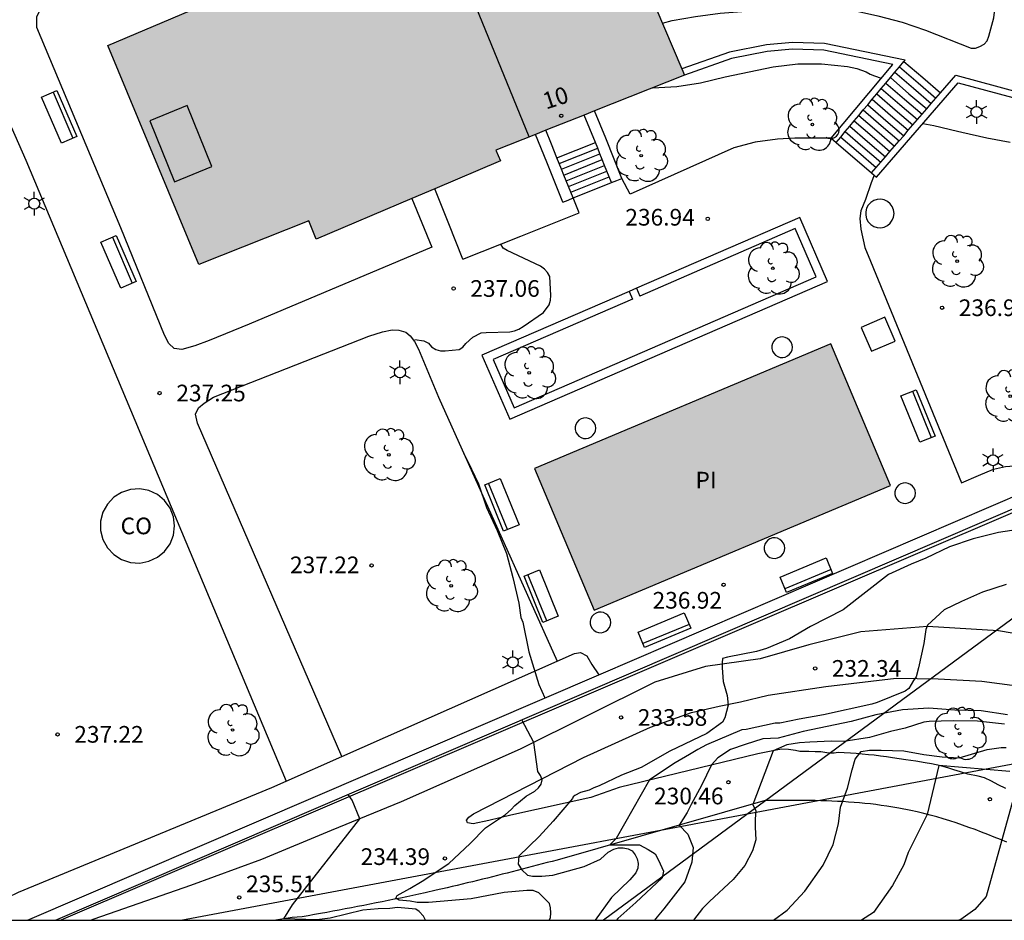
# Model space of a CAD drawing. Units: millimetres. Extents: x 578544 to 578894, y 4795790 to 4796041.
# Drawn here: x 578720 to 578764, y 4795790 to 4795831 of the extents above; entities that cross this region are included whole.
import ezdxf
from ezdxf.enums import TextEntityAlignment as Align

# ---------------------------------------------------------------- set-up
doc = ezdxf.new("R2010")
doc.units = ezdxf.units.MM
for name, color, linetype in [('010106', 9, 'Continuous'), ('020104', 34, 'Continuous'), ('020204', 9, 'Continuous'), ('020308', 9, 'Continuous'), ('050109', 4, 'Continuous'), ('050305', 9, 'Continuous'), ('060108', 9, 'Continuous'), ('060110', 9, 'Continuous'), ('060117', 9, 'Continuous'), ('060121', 9, 'Continuous'), ('060134', 9, 'Continuous'), ('060141', 9, 'Continuous'), ('060145', 9, 'Continuous'), ('070105', 6, 'Continuous'), ('080107', 9, 'Continuous'), ('080109', 9, 'Continuous'), ('080110', 9, 'Continuous'), ('080202', 9, 'Continuous'), ('080301', 9, 'Continuous'), ('080308', 9, 'Continuous'), ('090202', 1, 'Continuous'), ('100107', 3, 'Continuous'), ('100202', 3, 'Continuous'), ('220104', 9, 'LINEA_ELECTRICA'), ('250203', 9, 'Continuous'), ('990501', 21, 'Continuous'), ('990505', 151, 'Continuous')]:
    doc.layers.add(name, color=color, linetype=linetype)
doc.layers.add('020105', color=24, linetype='Continuous', lineweight=30)
doc.layers.add('080111', color=7, linetype='Continuous', lineweight=30)
doc.styles.add('ARIAL', font='ARIAL.TTF', dxfattribs={"height": 1})
doc.styles.add('ARIALI', font='ARIALI.TTF', dxfattribs={"height": 1})
doc.linetypes.add('LINEA_ELECTRICA', pattern='A,7.5,-0.3,["E",Standard,S=0.25,R=0,X=-0.1,Y=-0.1],-0.3', length=8.1)

# ---------------------------------------------------------------- blocks, each defined once
blk = doc.blocks.new('ARBOL')
blk.add_circle((0, 0), 0.0587)
for centre, radius, start, end in [((-0.564, 0.381), 0.532, 92.28, 254.58), ((-0.28, 0.855), 0.3, 359.2878, 173.6078), ((0.097, 0.97), 0.21, 23.1565, 160.4665), ((0.438, 0.881), 0.24, 301.578, 139.328), ((0.656, 0.288), 0.443, 319.8556, 114.7656), ((-0.091, 0.321), 0.12, 119.14, 310.56), ((0.819, -0.249), 0.383, 235.5275, 62.0275), ((-0.556, -0.339), 0.555, 142.64, 266.54), ((-0.039, -0.384), 0.21, 189.64, 323.88), ((0.299, -0.624), 0.532, 224.67, 0.24), ((-0.301, -0.676), 0.45, 213.78, 295.32)]:
    blk.add_arc(centre, radius, start, end)
blk = doc.blocks.new('FAROLJ')
for p, q in [((0, 0.248), (0, 0.528)), ((-0.215, 0.124), (-0.458, 0.264)), ((0.215, 0.124), (0.458, 0.264)), ((-0.215, -0.124), (-0.458, -0.264)), ((0, -0.248), (0, -0.528)), ((0.215, -0.124), (0.458, -0.264))]:
    blk.add_line(p, q)
blk.add_circle((0, 0), 0.248)
blk = doc.blocks.new('BANCO')
blk.add_line((1.125, 0.1875), (-1.125, 0.1875))
blk.add_lwpolyline([(1.125, 0.75), (1.125, 0), (-1.125, 0), (-1.125, 0.75)], close=True)
blk = doc.blocks.new('COTAPU')
blk.add_circle((0, 0), 0.075)
blk = doc.blocks.new('BloquePortal')
blk.add_circle((0, 0), 0.075)
at = {"flags": 5}
blk.add_attdef('INDICE', text='', height=0.75, dxfattribs=at).set_placement((0, 0), align=Align.MIDDLE_CENTER)

msp = doc.modelspace()

# ---------------------------------------------------------------- hatches: boundary and pattern name
at = {"layer": '990501'}
msp.add_hatch(color=256, dxfattribs=at).paths.add_polyline_path([(578746.636, 4795835.504), (578750.852, 4795837.328), (578749.071, 4795841.57), (578739.762, 4795837.622), (578740.288, 4795836.544), (578738.245, 4795835.772), (578723.761, 4795829.619), (578727.856, 4795819.762), (578732.793, 4795821.725), (578733.128, 4795820.91), (578741.42, 4795824.429), (578741.216, 4795824.913), (578749.698, 4795828.279)])
at = {"layer": '990505'}
msp.add_hatch(color=256, dxfattribs=at).paths.add_polyline_path([(578756.282, 4795816.194), (578742.946, 4795810.587), (578745.628, 4795804.209), (578758.964, 4795809.817)])

# ---------------------------------------------------------------- linework, layer by layer
at = {"layer": '010106', "flags": 128}
msp.add_lwpolyline([(578544.297, 4795790.262), (578894.287, 4795790.254), (578894.292, 4796040.247), (578544.302, 4796040.255)], close=True, dxfattribs=at)
at = {"layer": '020104', "flags": 128}
for points, elevation in [([(578748.705, 4795830.623), (578749.142, 4795830.745), (578750.188, 4795830.921), (578751.306, 4795831.073), (578752.476, 4795831.171), (578754.716, 4795831.309), (578755.849, 4795831.309), (578756.989, 4795831.271), (578758.389, 4795830.953), (578759.493, 4795830.665), (578760.533, 4795830.317), (578762.585, 4795829.501), (578762.787, 4795829.507), (578762.987, 4795829.573), (578763.171, 4795829.677), (578763.309, 4795829.829), (578763.381, 4795830.045), (578763.611, 4795830.865), (578763.711, 4795831.783), (578763.737, 4795832.477), (578764.053, 4795833.517), (578764.511, 4795834.599)], 235), ([(578748.278, 4795827.715), (578749.346, 4795827.783), (578750.424, 4795827.935), (578751.53, 4795828.207), (578752.601, 4795828.441), (578753.689, 4795828.655), (578754.797, 4795828.797), (578755.865, 4795828.801), (578757.025, 4795828.677), (578757.447, 4795828.593), (578757.869, 4795828.435), (578758.045, 4795828.337), (578758.239, 4795828.255), (578758.549, 4795828.154)], 236), ([(578760.418, 4795826.105), (578760.913, 4795826.019), (578761.977, 4795825.759), (578762.175, 4795825.725), (578763.295, 4795825.461), (578764.351, 4795825.265)], 236), ([(578737.57, 4795816.384), (578737.978, 4795816.326), (578738.174, 4795816.232), (578738.32, 4795816.066), (578738.512, 4795815.948), (578738.722, 4795815.874), (578738.936, 4795815.874), (578739.556, 4795815.936), (578739.724, 4795816.05), (578739.854, 4795816.212), (578740.174, 4795816.502), (578740.556, 4795816.686), (578740.782, 4795816.706), (578741.846, 4795816.736), (578742.048, 4795816.784), (578742.242, 4795816.858), (578742.442, 4795816.972), (578743.352, 4795817.6), (578743.612, 4795817.948), (578743.67, 4795818.164), (578743.68, 4795818.364), (578743.636, 4795819.232), (578743.53, 4795819.402), (578743.394, 4795819.558), (578743.226, 4795819.692), (578741.726, 4795820.39), (578741.546, 4795820.504), (578741.435, 4795820.686)], 237), ([(578739.751, 4795811.28), (578739.945, 4795810.908), (578740.431, 4795809.892), (578740.795, 4795808.834), (578741.275, 4795807.796), (578741.687, 4795806.754), (578741.969, 4795805.68), (578742.239, 4795804.532), (578742.337, 4795803.886), (578742.421, 4795803.67), (578742.695, 4795802.34), (578743.145, 4795800.87), (578743.414, 4795800.263)], 237), ([(578765.927, 4795808.024), (578763.827, 4795807.706), (578762.689, 4795807.428), (578761.623, 4795807.06), (578760.551, 4795806.546), (578759.891, 4795806.286), (578758.877, 4795805.81), (578756.841, 4795804.22), (578755.367, 4795803.48), (578754.421, 4795802.924), (578753.379, 4795802.492), (578752.939, 4795802.356), (578751.629, 4795802.1), (578751.411, 4795802.034), (578751.385, 4795801.834), (578751.385, 4795801.62), (578751.439, 4795801.004), (578751.609, 4795800.374), (578751.655, 4795799.942), (578751.511, 4795799.364), (578751.411, 4795799.174), (578750.709, 4795798.664), (578749.033, 4795797.86), (578747.755, 4795797.126), (578746.867, 4795796.78), (578745.857, 4795796.308), (578745.619, 4795796.22), (578745.405, 4795796.114), (578745.017, 4795796.012), (578744.766, 4795795.871), (578744.688, 4795795.808), (578744.657, 4795795.73), (578743.786, 4795794.718), (578743.159, 4795794.028), (578742.242, 4795793.139), (578742.222, 4795792.781), (578742.375, 4795792.526), (578742.64, 4795792.281), (578742.857, 4795792.247), (578743.282, 4795792.235), (578743.776, 4795792.293), (578745.178, 4795792.683), (578745.913, 4795793.005), (578746.258, 4795793.315), (578746.522, 4795793.453), (578746.727, 4795793.518), (578746.945, 4795793.512), (578747.157, 4795793.474), (578747.343, 4795793.376), (578747.477, 4795793.204), (578747.575, 4795793.022), (578747.613, 4795792.818), (578747.603, 4795792.594), (578747.507, 4795792.398), (578747.235, 4795792.07), (578746.415, 4795791.274), (578745.68, 4795790.257)], 233), ([(578764.16, 4795805.367), (578763.102, 4795805.017), (578762.15, 4795804.603), (578761.38, 4795804.231), (578760.626, 4795803.541), (578760.548, 4795803.345), (578760.456, 4795802.707), (578760.226, 4795801.613), (578760.116, 4795801.209), (578759.992, 4795801.043), (578759.792, 4795800.679), (578759.618, 4795800.567), (578758.364, 4795800.051), (578758.126, 4795799.975), (578755.954, 4795799.503), (578754.85, 4795799.311), (578753.986, 4795799.121), (578753.77, 4795799.119), (578752.474, 4795798.845), (578752.272, 4795798.827), (578750.692, 4795798.147), (578750.294, 4795797.943), (578749.922, 4795797.709), (578749.273, 4795797.336), (578748.127, 4795796.569), (578746.616, 4795793.929), (578746.332, 4795793.644), (578747.669, 4795793.648), (578748.062, 4795793.448), (578748.379, 4795793.24), (578748.525, 4795792.96), (578748.745, 4795792.472), (578748.694, 4795792.169), (578747.506, 4795791.051), (578746.696, 4795790.335), (578746.638, 4795790.257)], 232), ([(578764.221, 4795799.508), (578763.043, 4795799.674), (578761.855, 4795799.718), (578760.685, 4795799.804), (578759.501, 4795799.728), (578758.311, 4795799.494), (578757.201, 4795799.202), (578755.039, 4795798.75), (578753.909, 4795798.454), (578753.228, 4795798.42), (578752.421, 4795798.173), (578751.762, 4795797.942), (578751.203, 4795797.56), (578750.912, 4795797.246), (578750.466, 4795796.321), (578749.995, 4795795.469), (578749.816, 4795795.111), (578749.46, 4795794.539), (578749.846, 4795794.126), (578750.084, 4795793.529), (578750.025, 4795792.872), (578749.719, 4795791.993), (578748.765, 4795790.764), (578748.46, 4795790.411), (578748.347, 4795790.257)], 231), ([(578743.609, 4795790.257), (578743.675, 4795790.366), (578743.687, 4795790.598), (578743.675, 4795790.81), (578743.617, 4795791.016), (578743.143, 4795791.484), (578742.884, 4795791.598), (578742.605, 4795791.598), (578741.584, 4795791.507), (578740.098, 4795791.228), (578738.188, 4795791.059), (578737.672, 4795791.059), (578737.352, 4795791.123), (578736.865, 4795791.158), (578736.714, 4795791.257), (578736.778, 4795791.373), (578737.347, 4795791.686), (578737.893, 4795792.017), (578739.1, 4795792.807), (578740.048, 4795793.706), (578740.751, 4795794.416), (578741.644, 4795795.02), (578741.905, 4795795.244), (578742.068, 4795795.417), (578742.581, 4795795.838), (578742.971, 4795796.07), (578743.125, 4795796.218), (578743.245, 4795796.384), (578743.299, 4795796.582), (578743.217, 4795796.77), (578743.099, 4795796.952), (578742.921, 4795798.256), (578742.382, 4795799.276)], 234), ([(578753.699, 4795790.257), (578754.319, 4795790.711), (578755.108, 4795791.569), (578755.931, 4795792.736), (578756.377, 4795793.662), (578756.617, 4795794.589), (578756.72, 4795795.344), (578757.029, 4795796.202), (578757.235, 4795797.025), (578757.372, 4795797.506), (578757.646, 4795797.849), (578758.024, 4795797.918), (578758.538, 4795797.918), (578759.568, 4795797.883), (578760.46, 4795797.712), (578761.283, 4795797.609), (578762.059, 4795797.572), (578763.319, 4795797.948), (578763.945, 4795798.034), (578764.161, 4795798.036)], 229), ([(578764.335, 4795796.957), (578761.139, 4795797.225), (578760.61, 4795795.023), (578759.765, 4795793.312), (578759.556, 4795792.745), (578759.049, 4795791.82), (578758.195, 4795790.608), (578757.658, 4795790.257)], 228), ([(578787.91, 4795790.257), (578782.724, 4795792.153), (578779.74, 4795792.599), (578777.771, 4795793.133), (578777.338, 4795793.327), (578776.465, 4795793.633), (578775.57, 4795793.89), (578773.062, 4795794.81), (578772.58, 4795794.856), (578771.714, 4795794.98), (578770.506, 4795795.122), (578769.684, 4795795.094), (578769.466, 4795795.066), (578768.315, 4795795.173), (578767.286, 4795795.31), (578764.553, 4795795.983), (578763.272, 4795791.329), (578762.757, 4795790.746), (578762.124, 4795790.286), (578762.038, 4795790.257)], 227), ([(578721.474, 4795790.258), (578721.465, 4795790.286)], 236)]:
    msp.add_lwpolyline(points, dxfattribs=dict(at, elevation=elevation))
at = {"layer": '020105', "flags": 128}
for points, elevation in [([(578764.095, 4795799.078), (578762.879, 4795799.214), (578761.783, 4795799.23), (578760.703, 4795799.2), (578760.461, 4795799.17), (578759.619, 4795798.904), (578758.963, 4795798.75), (578758.017, 4795798.478), (578756.858, 4795798.294), (578756.306, 4795798.313), (578755.331, 4795798.276), (578754.871, 4795798.239), (578754.301, 4795798.147), (578753.691, 4795797.887), (578752.774, 4795795.461), (578752.903, 4795795.185), (578752.878, 4795794.812), (578752.878, 4795794.452), (578752.912, 4795793.869), (578752.758, 4795793.388), (578752.415, 4795792.719), (578751.883, 4795792.084), (578750.819, 4795791.106), (578750.511, 4795790.78), (578750.096, 4795790.257)], 230), ([(578738.039, 4795790.258), (578737.95, 4795790.435), (578737.767, 4795790.657), (578737.617, 4795790.755), (578736.786, 4795790.827), (578736.446, 4795790.788), (578735.923, 4795790.768), (578735.234, 4795790.704), (578733.762, 4795790.347), (578733.152, 4795790.28), (578731.673, 4795790.316), (578732.069, 4795790.947), (578735.089, 4795794.823), (578734.747, 4795795.667), (578734.573, 4795795.92)], 235)]:
    msp.add_lwpolyline(points, dxfattribs=dict(at, elevation=elevation))
at = {"layer": '050109'}
msp.add_polyline3d([(578745.628, 4795804.209, 236.939), (578758.964, 4795809.817, 236.939), (578756.282, 4795816.194, 236.939), (578742.946, 4795810.587, 236.939), (578745.628, 4795804.209, 236.939)], dxfattribs=at)
at = {"layer": '060108'}
for points in [[(578741.836, 4795812.805, 236.989), (578756.132, 4795819.004, 236.989), (578754.882, 4795821.886, 236.989), (578747.532, 4795818.699, 236.989)], [(578747.204, 4795818.557, 236.989), (578740.587, 4795815.687, 236.989), (578741.836, 4795812.805, 236.989)], [(578747.532, 4795818.699, 236.989), (578747.204, 4795818.557, 236.989)]]:
    msp.add_polyline3d(points, dxfattribs=at)
at = {"layer": '060110'}
for points in [[(578766.376, 4795802.843, 231.457), (578763.822, 4795803.277, 231.575), (578760.622, 4795803.475, 231.921), (578757.636, 4795803.233, 232.121), (578755.284, 4795802.653, 232.469), (578753.108, 4795802.023, 232.747), (578750.642, 4795801.673, 233.149), (578748.362, 4795800.969, 233.391), (578742.306, 4795797.949, 234.147), (578736.952, 4795795.589, 234.911), (578733.8, 4795794.292, 235.177), (578730.666, 4795792.986, 235.367), (578727.472, 4795791.82, 235.663), (578723.129, 4795790.31, 235.867), (578723.007, 4795790.258, 235.878)], [(578752.989, 4795797.752, 230.155), (578746.757, 4795796.235, 232.623), (578745.479, 4795795.785, 232.623), (578741.878, 4795794.987, 233.915), (578740.894, 4795794.743, 234.199), (578740.196, 4795794.595, 234.429), (578739.932, 4795794.635, 234.437), (578739.892, 4795794.755, 234.465), (578739.99, 4795794.891, 234.471), (578740.198, 4795795.051, 234.463), (578745.148, 4795797.583, 233.825), (578748.172, 4795798.941, 233.499), (578750.016, 4795799.601, 233.295), (578751.262, 4795799.893, 233.093), (578752.212, 4795800.093, 232.887), (578753.456, 4795800.393, 232.669), (578756.048, 4795800.769, 232.329), (578759.212, 4795801.149, 232.061), (578761.114, 4795801.123, 231.833), (578763.07, 4795801.019, 231.619), (578765.68, 4795800.669, 231.479)], [(578764.158, 4795796.185, 227.119), (578763.801, 4795796.355, 227.206), (578763.513, 4795796.509, 227.294), (578763.189, 4795796.662, 227.382), (578762.9, 4795796.747, 227.468), (578762.441, 4795796.832, 227.558), (578762.118, 4795796.934, 227.648), (578761.811, 4795797.019, 227.737), (578761.59, 4795797.104, 227.827), (578761.233, 4795797.206, 227.923), (578760.808, 4795797.291, 228.014), (578760.518, 4795797.343, 228.103), (578760.11, 4795797.411, 228.197), (578759.646, 4795797.472, 228.363), (578759.047, 4795797.571, 228.528), (578758.777, 4795797.609, 228.604), (578758.51, 4795797.647, 228.678), (578758.235, 4795797.679, 228.754), (578757.97, 4795797.708, 228.827), (578757.691, 4795797.736, 228.905), (578757.42, 4795797.757, 228.98), (578757.158, 4795797.775, 229.049), (578756.885, 4795797.793, 229.125), (578756.612, 4795797.806, 229.2), (578756.422, 4795797.78, 229.271), (578756.186, 4795797.78, 229.341), (578755.834, 4795797.834, 229.411), (578755.572, 4795797.841, 229.483), (578755.297, 4795797.846, 229.559), (578755.04, 4795797.847, 229.629), (578754.889, 4795797.858, 229.694), (578754.692, 4795797.898, 229.763), (578754.378, 4795797.937, 229.832), (578754.063, 4795797.957, 229.903), (578753.827, 4795797.917, 229.971), (578753.521, 4795797.849, 230.037), (578752.989, 4795797.752, 230.156)], [(578753.327, 4795795.645, 229.908), (578743.965, 4795792.967, 232.68)], [(578764.196, 4795793.768, 226.897), (578763.915, 4795793.886, 226.979), (578763.629, 4795794.002, 227.06), (578763.346, 4795794.116, 227.142), (578763.06, 4795794.227, 227.224), (578762.776, 4795794.335, 227.306), (578762.49, 4795794.438, 227.388), (578762.202, 4795794.54, 227.469), (578761.916, 4795794.638, 227.552), (578761.626, 4795794.732, 227.633), (578761.336, 4795794.82, 227.716), (578761.047, 4795794.907, 227.798), (578760.754, 4795794.987, 227.881), (578760.461, 4795795.061, 227.963), (578760.168, 4795795.13, 228.044), (578759.873, 4795795.196, 228.127), (578759.335, 4795795.303, 228.277), (578758.794, 4795795.393, 228.426), (578758.551, 4795795.427, 228.493), (578758.306, 4795795.461, 228.561), (578758.059, 4795795.49, 228.628), (578757.814, 4795795.517, 228.695), (578757.569, 4795795.541, 228.763), (578757.322, 4795795.56, 228.831), (578757.073, 4795795.578, 228.897), (578756.825, 4795795.594, 228.965), (578756.576, 4795795.606, 229.032), (578756.328, 4795795.616, 229.099), (578756.08, 4795795.625, 229.166), (578755.831, 4795795.632, 229.233), (578755.581, 4795795.639, 229.301), (578755.331, 4795795.643, 229.369), (578755.081, 4795795.644, 229.437), (578754.831, 4795795.646, 229.502), (578754.579, 4795795.647, 229.57), (578754.329, 4795795.648, 229.638), (578754.078, 4795795.648, 229.705), (578753.83, 4795795.646, 229.773), (578753.578, 4795795.646, 229.84), (578753.327, 4795795.645, 229.908)], [(578743.965, 4795792.967, 232.68), (578743.742, 4795792.908, 232.727), (578743.517, 4795792.849, 232.774), (578743.294, 4795792.791, 232.82), (578743.072, 4795792.731, 232.866), (578742.846, 4795792.673, 232.912), (578742.623, 4795792.614, 232.959), (578742.398, 4795792.554, 233.005), (578742.174, 4795792.497, 233.05), (578741.951, 4795792.44, 233.096), (578741.727, 4795792.381, 233.141), (578741.501, 4795792.324, 233.187), (578741.278, 4795792.267, 233.231), (578741.054, 4795792.211, 233.275), (578740.828, 4795792.154, 233.318), (578740.603, 4795792.099, 233.362), (578740.379, 4795792.044, 233.404), (578740.153, 4795791.988, 233.446), (578739.927, 4795791.934, 233.488), (578739.702, 4795791.879, 233.53), (578739.477, 4795791.825, 233.57), (578739.249, 4795791.771, 233.611), (578739.023, 4795791.72, 233.648), (578738.524, 4795791.605, 233.733), (578738.024, 4795791.492, 233.813), (578737.748, 4795791.434, 233.856), (578737.475, 4795791.374, 233.898), (578737.2, 4795791.315, 233.938), (578736.924, 4795791.258, 233.978), (578736.648, 4795791.2, 234.018), (578736.373, 4795791.145, 234.056), (578736.096, 4795791.088, 234.093), (578735.821, 4795791.035, 234.13), (578735.544, 4795790.98, 234.165), (578735.268, 4795790.927, 234.202), (578734.991, 4795790.872, 234.237), (578734.713, 4795790.821, 234.27), (578734.437, 4795790.767, 234.304), (578734.159, 4795790.715, 234.337), (578733.882, 4795790.663, 234.37), (578733.605, 4795790.612, 234.402), (578733.326, 4795790.561, 234.435), (578733.047, 4795790.51, 234.468), (578732.77, 4795790.458, 234.5), (578732.493, 4795790.408, 234.531), (578732.053, 4795790.378, 234.563), (578731.314, 4795790.258, 235.342)]]:
    msp.add_polyline3d(points, dxfattribs=at)
at = {"layer": '060117'}
for points in [[(578759.568, 4795828.904, 235.093), (578760.417, 4795828.174, 235.093), (578761.214, 4795827.487, 235.093)], [(578743.961, 4795824.565, 237.735), (578745.687, 4795825.259, 237.735)], [(578756.518, 4795825.257, 236.849), (578758.112, 4795823.887, 236.849)], [(578744.689, 4795822.761, 236.997), (578745.552, 4795823.109, 236.997), (578746.415, 4795823.455, 236.997)]]:
    msp.add_polyline3d(points, dxfattribs=at)
at = {"layer": '060121'}
msp.add_polyline3d([(578757.646, 4795816.932, 237.033), (578758.104, 4795815.862, 237.033), (578759.174, 4795816.32, 237.033), (578758.716, 4795817.39, 237.033), (578757.646, 4795816.932, 237.033)], dxfattribs=at)
at = {"layer": '060134'}
for points in [[(578737.424, 4795822.733, 237.087), (578738.337, 4795820.541, 237.089), (578730.109, 4795817.081, 237.211), (578728.315, 4795816.351, 237.293), (578727.665, 4795816.103, 237.321), (578727.079, 4795815.945, 237.359), (578726.741, 4795815.993, 237.357), (578726.495, 4795816.217, 237.355), (578726.309, 4795816.593, 237.351), (578724.345, 4795821.417, 237.351), (578720.559, 4795830.431, 237.353), (578720.561, 4795830.905, 237.357), (578720.793, 4795831.395, 237.357), (578721.339, 4795831.901, 237.357), (578721.951, 4795832.217, 237.357), (578734.767, 4795837.458, 237.257), (578751.516, 4795844.63, 237.18)], [(578704.197, 4795819.88, 237.569), (578705.12, 4795820.257, 237.569), (578705.382, 4795820.859, 237.569), (578718.773, 4795826.157, 237.373), (578719.001, 4795826.205, 237.373), (578719.247, 4795826.121, 237.373), (578719.411, 4795825.955, 237.353), (578720.063, 4795824.467, 237.351), (578731.772, 4795796.509, 237.085)], [(578756.288, 4795825.449, 236.799), (578754.658, 4795825.446, 236.867), (578753.876, 4795825.402, 236.865), (578752.882, 4795825.276, 236.863), (578751.918, 4795825.016, 236.853), (578747.249, 4795822.936, 236.875), (578746.879, 4795823.642, 236.877)], [(578758.225, 4795823.789, 236.891), (578758.1, 4795823.448, 236.883), (578757.842, 4795822.694, 236.899), (578757.622, 4795822.186, 236.923), (578757.584, 4795821.838, 236.931), (578757.624, 4795821.352, 236.931), (578757.812, 4795820.534, 236.931), (578758.068, 4795819.92, 236.931), (578762.156, 4795809.939, 236.895), (578762.916, 4795810.269, 236.907), (578763.604, 4795810.556, 236.891), (578764.142, 4795810.68, 236.901), (578764.712, 4795810.728, 236.905), (578765.25, 4795810.872, 236.903), (578767.506, 4795811.836, 236.897), (578787.272, 4795820.344, 236.245)], [(578734.283, 4795797.623, 237.093), (578727.793, 4795812.623, 237.257), (578727.695, 4795813.035, 237.267), (578727.839, 4795813.321, 237.251), (578728.097, 4795813.519, 237.251), (578728.503, 4795813.789, 237.247), (578735.491, 4795816.543, 237.083), (578736.109, 4795816.735, 237.083), (578736.551, 4795816.821, 237.083), (578736.841, 4795816.811, 237.083), (578737.165, 4795816.717, 237.083), (578737.361, 4795816.551, 237.085), (578737.557, 4795816.303, 237.083), (578737.725, 4795815.961, 237.075), (578738.627, 4795813.801, 237.067), (578743.962, 4795801.916, 236.948)]]:
    msp.add_polyline3d(points, dxfattribs=at)
at = {"layer": '060141'}
for points in [[(578759.365, 4795828.662, 235.211), (578760.209, 4795827.935, 235.211), (578761.008, 4795827.248, 235.211)], [(578758.957, 4795828.174, 235.445), (578759.795, 4795827.453, 235.445), (578760.593, 4795826.766, 235.445)], [(578759.161, 4795828.418, 235.328), (578760.002, 4795827.694, 235.328), (578760.8, 4795827.007, 235.328)], [(578758.753, 4795827.93, 235.562), (578759.587, 4795827.212, 235.562), (578760.386, 4795826.526, 235.562)], [(578758.346, 4795827.443, 235.796), (578759.173, 4795826.73, 235.796), (578759.971, 4795826.044, 235.796)], [(578758.55, 4795827.687, 235.679), (578759.381, 4795826.972, 235.679), (578760.178, 4795826.285, 235.679)], [(578757.938, 4795826.955, 236.03), (578758.759, 4795826.249, 236.03), (578759.556, 4795825.563, 236.03)], [(578758.142, 4795827.199, 235.913), (578758.966, 4795826.49, 235.913), (578759.764, 4795825.804, 235.913)], [(578757.537, 4795826.476, 236.264), (578758.343, 4795825.782, 236.264), (578759.148, 4795825.089, 236.264)], [(578757.741, 4795826.719, 236.147), (578758.548, 4795826.024, 236.147), (578759.355, 4795825.33, 236.147)], [(578757.129, 4795825.988, 236.498), (578757.931, 4795825.298, 236.498), (578758.733, 4795824.608, 236.498)], [(578757.333, 4795826.232, 236.381), (578758.137, 4795825.54, 236.381), (578758.94, 4795824.848, 236.381)], [(578756.722, 4795825.501, 236.732), (578757.52, 4795824.814, 236.732), (578758.318, 4795824.126, 236.732)], [(578756.926, 4795825.745, 236.615), (578757.726, 4795825.056, 236.615), (578758.526, 4795824.367, 236.615)], [(578744.065, 4795824.306, 237.631), (578745.791, 4795825.001, 237.631)], [(578744.169, 4795824.049, 237.524), (578745.895, 4795824.744, 237.524)], [(578744.273, 4795823.791, 237.419), (578745.999, 4795824.486, 237.419)], [(578744.377, 4795823.533, 237.314), (578746.103, 4795824.228, 237.314)], [(578744.481, 4795823.275, 237.209), (578746.207, 4795823.97, 237.209)], [(578744.585, 4795823.017, 237.104), (578746.311, 4795823.712, 237.104)]]:
    msp.add_polyline3d(points, dxfattribs=at)
at = {"layer": '060145'}
for points in [[(578739.724, 4795820.006, 237.065), (578739.094, 4795821.59, 237.057), (578738.463, 4795823.174, 237.048)], [(578744.957, 4795822.086, 237.018), (578744.689, 4795822.761, 236.997)], [(578739.724, 4795820.006, 237.065), (578742.34, 4795821.046, 237.041), (578744.957, 4795822.086, 237.018)]]:
    msp.add_polyline3d(points, dxfattribs=at)
at = {"layer": '070105'}
for points in [[(578759.568, 4795828.904, 235.918), (578759.616, 4795828.962, 235.897), (578756.002, 4795829.708, 235.781), (578754.554, 4795829.76, 235.781), (578753.381, 4795829.652, 235.781), (578751.725, 4795829.326, 235.781), (578749.576, 4795828.566, 235.783)], [(578756.288, 4795825.449, 237.194), (578759.064, 4795828.77, 235.897), (578755.966, 4795829.409, 235.781), (578754.562, 4795829.46, 235.781), (578753.423, 4795829.355, 235.781), (578751.804, 4795829.036, 235.781), (578749.693, 4795828.29, 235.782)], [(578759.161, 4795828.418, 236.088), (578759.365, 4795828.662, 236.002)], [(578759.365, 4795828.662, 236.002), (578759.568, 4795828.904, 235.918)], [(578758.753, 4795827.93, 236.259), (578758.957, 4795828.174, 236.173)], [(578758.957, 4795828.174, 236.173), (578759.161, 4795828.418, 236.088)], [(578761.214, 4795827.487, 235.809), (578761.897, 4795828.28, 235.505), (578765.776, 4795827.241, 235.513), (578773.626, 4795824.981, 235.507), (578777.968, 4795823.771, 235.547), (578781.29, 4795822.818, 235.569), (578784.106, 4795821.979, 235.607), (578784.316, 4795821.922, 235.692)], [(578758.225, 4795823.789, 237.186), (578758.338, 4795823.69, 237.183), (578762, 4795827.942, 235.497), (578765.696, 4795826.952, 235.507), (578773.544, 4795824.692, 235.501), (578777.886, 4795823.482, 235.541), (578781.206, 4795822.53, 235.563), (578784.025, 4795821.69, 235.601), (578786.343, 4795821.059, 236.534)], [(578758.55, 4795827.687, 236.344), (578758.753, 4795827.93, 236.259)], [(578758.142, 4795827.199, 236.514), (578758.346, 4795827.443, 236.429)], [(578758.346, 4795827.443, 236.429), (578758.55, 4795827.687, 236.344)], [(578761.008, 4795827.248, 235.901), (578761.214, 4795827.487, 235.809)], [(578757.741, 4795826.719, 236.682), (578757.938, 4795826.955, 236.6)], [(578757.938, 4795826.955, 236.6), (578758.142, 4795827.199, 236.514)], [(578760.593, 4795826.766, 236.086), (578760.8, 4795827.007, 235.993)], [(578760.8, 4795827.007, 235.993), (578761.008, 4795827.248, 235.901)], [(578745.687, 4795825.259, 238.729), (578745.191, 4795826.49, 238.761)], [(578746.151, 4795825.446, 238.73), (578745.655, 4795826.675, 238.762)], [(578757.333, 4795826.232, 236.853), (578757.537, 4795826.476, 236.768)], [(578757.537, 4795826.476, 236.768), (578757.741, 4795826.719, 236.682)], [(578760.178, 4795826.285, 236.27), (578760.386, 4795826.526, 236.178)], [(578760.386, 4795826.526, 236.178), (578760.593, 4795826.766, 236.086)], [(578756.926, 4795825.745, 237.024), (578757.129, 4795825.988, 236.938)], [(578757.129, 4795825.988, 236.938), (578757.333, 4795826.232, 236.853)], [(578759.764, 4795825.804, 236.455), (578759.971, 4795826.044, 236.362)], [(578759.971, 4795826.044, 236.362), (578760.178, 4795826.285, 236.27)], [(578743.497, 4795824.378, 238.727), (578742.996, 4795825.619, 238.727)], [(578743.961, 4795824.565, 238.727), (578743.711, 4795825.184, 238.727), (578743.461, 4795825.804, 238.727)], [(578756.518, 4795825.257, 237.194), (578756.722, 4795825.501, 237.109)], [(578756.722, 4795825.501, 237.109), (578756.926, 4795825.745, 237.024)], [(578759.355, 4795825.33, 236.636), (578759.556, 4795825.563, 236.547)], [(578759.556, 4795825.563, 236.547), (578759.764, 4795825.804, 236.455)], [(578745.791, 4795825.001, 238.593), (578745.687, 4795825.259, 238.73)], [(578746.879, 4795823.642, 237.774), (578746.151, 4795825.446, 238.73)], [(578756.288, 4795825.449, 237.194), (578756.518, 4795825.257, 237.194)], [(578758.94, 4795824.848, 236.821), (578759.148, 4795825.089, 236.728)], [(578759.148, 4795825.089, 236.728), (578759.355, 4795825.33, 236.636)], [(578745.895, 4795824.744, 238.457), (578745.791, 4795825.001, 238.593)], [(578745.999, 4795824.486, 238.32), (578745.895, 4795824.744, 238.457)], [(578758.733, 4795824.608, 236.913), (578758.94, 4795824.848, 236.821)], [(578744.225, 4795822.574, 237.771), (578743.497, 4795824.378, 238.727)], [(578744.065, 4795824.306, 238.59), (578743.961, 4795824.565, 238.727)], [(578744.169, 4795824.049, 238.454), (578744.065, 4795824.306, 238.59)], [(578746.103, 4795824.228, 238.184), (578745.999, 4795824.486, 238.32)], [(578746.207, 4795823.97, 238.047), (578746.103, 4795824.228, 238.184)], [(578758.318, 4795824.126, 237.098), (578758.526, 4795824.367, 237.005)], [(578758.526, 4795824.367, 237.005), (578758.733, 4795824.608, 236.913)], [(578744.273, 4795823.791, 238.317), (578744.169, 4795824.049, 238.454)], [(578744.377, 4795823.533, 238.181), (578744.273, 4795823.791, 238.317)], [(578746.311, 4795823.712, 237.91), (578746.207, 4795823.97, 238.047)], [(578758.112, 4795823.887, 237.189), (578758.318, 4795824.126, 237.098)], [(578758.112, 4795823.887, 237.189), (578758.225, 4795823.789, 237.186)], [(578744.481, 4795823.275, 238.044), (578744.377, 4795823.533, 238.181)], [(578746.415, 4795823.455, 237.774), (578746.311, 4795823.712, 237.91)], [(578746.415, 4795823.455, 237.774), (578746.647, 4795823.548, 237.774), (578746.879, 4795823.642, 237.774)], [(578744.585, 4795823.017, 237.907), (578744.481, 4795823.275, 238.044)], [(578744.689, 4795822.761, 237.771), (578744.585, 4795823.017, 237.907)], [(578721.401, 4795790.258, 237.687), (578797.057, 4795822.777, 237.599)], [(578744.225, 4795822.574, 237.771), (578744.457, 4795822.667, 237.771), (578744.689, 4795822.761, 237.771)], [(578745.841, 4795801.307, 237.647), (578795.578, 4795822.686, 237.589)], [(578720.136, 4795790.258, 237.677), (578745.841, 4795801.307, 237.647)]]:
    msp.add_polyline3d(points, dxfattribs=at)
at = {"layer": '080107'}
msp.add_polyline3d([(578726.761, 4795808.001, 239.403), (578726.708, 4795808.417, 239.394), (578726.554, 4795808.806, 239.385), (578726.308, 4795809.145, 239.377), (578725.985, 4795809.412, 239.371), (578725.606, 4795809.591, 239.367), (578725.194, 4795809.669, 239.366), (578724.776, 4795809.643, 239.366), (578724.377, 4795809.513, 239.369), (578724.023, 4795809.289, 239.374), (578723.736, 4795808.984, 239.381), (578723.534, 4795808.616, 239.389), (578723.43, 4795808.211, 239.398), (578723.43, 4795807.791, 239.408), (578723.534, 4795807.386, 239.417), (578723.736, 4795807.018, 239.425), (578724.023, 4795806.713, 239.432), (578724.377, 4795806.489, 239.437), (578724.776, 4795806.359, 239.44), (578725.194, 4795806.333, 239.44), (578725.606, 4795806.411, 239.439), (578725.985, 4795806.59, 239.435), (578726.308, 4795806.857, 239.429), (578726.554, 4795807.196, 239.421), (578726.708, 4795807.585, 239.412), (578726.761, 4795808.001, 239.403)], dxfattribs=at)
at = {"layer": '080109'}
msp.add_polyline3d([(578742.716, 4795825.508, 245.693), (578740.598, 4795830.684, 245.693), (578738.481, 4795835.861, 245.693)], dxfattribs=at)
at = {"layer": '080110'}
for points in [[(578727.326, 4795826.918, 242.541), (578725.639, 4795826.235, 242.541)], [(578728.439, 4795824.171, 242.541), (578727.326, 4795826.918, 242.541)], [(578725.639, 4795826.235, 242.541), (578726.752, 4795823.488, 242.541)], [(578726.752, 4795823.488, 242.541), (578728.439, 4795824.171, 242.541)]]:
    msp.add_polyline3d(points, dxfattribs=at)
at = {"layer": '080111'}
for points in [[(578733.128, 4795820.91, 237.391), (578732.793, 4795821.725, 237.391), (578727.856, 4795819.762, 237.391), (578723.761, 4795829.619, 237.391), (578738.245, 4795835.772, 237.391), (578740.288, 4795836.544, 237.391), (578739.762, 4795837.622, 237.391), (578749.071, 4795841.57, 237.391), (578750.852, 4795837.328, 237.391), (578746.636, 4795835.504, 237.391), (578747.455, 4795833.57, 237.391)], [(578747.631, 4795833.156, 237.391), (578749.576, 4795828.566, 237.391)], [(578749.693, 4795828.29, 237.391), (578749.698, 4795828.279, 237.391), (578745.655, 4795826.675, 237.391)], [(578749.576, 4795828.566, 237.391), (578749.693, 4795828.29, 237.391)], [(578745.191, 4795826.49, 237.391), (578743.461, 4795825.804, 237.391)], [(578745.655, 4795826.675, 237.391), (578745.191, 4795826.49, 237.391)], [(578742.996, 4795825.619, 237.391), (578741.216, 4795824.913, 237.391), (578741.42, 4795824.429, 237.391)], [(578743.461, 4795825.804, 237.391), (578742.996, 4795825.619, 237.391)], [(578741.42, 4795824.429, 237.391), (578738.463, 4795823.174, 237.391)], [(578738.463, 4795823.174, 237.391), (578737.424, 4795822.733, 237.391)], [(578737.424, 4795822.733, 237.391), (578733.128, 4795820.91, 237.391)]]:
    msp.add_polyline3d(points, dxfattribs=at)
at = {"layer": '100107'}
for points in [[(578759.124, 4795822.062, 237.349), (578759.104, 4795822.221, 237.353), (578759.045, 4795822.37, 237.356), (578758.951, 4795822.5, 237.359), (578758.827, 4795822.602, 237.361), (578758.682, 4795822.671, 237.363), (578758.524, 4795822.701, 237.364), (578758.364, 4795822.69, 237.363), (578758.212, 4795822.641, 237.362), (578758.076, 4795822.555, 237.36), (578757.966, 4795822.438, 237.358), (578757.889, 4795822.298, 237.354), (578757.849, 4795822.142, 237.351), (578757.849, 4795821.982, 237.347), (578757.889, 4795821.826, 237.344), (578757.966, 4795821.686, 237.34), (578758.076, 4795821.569, 237.338), (578758.212, 4795821.483, 237.336), (578758.364, 4795821.434, 237.335), (578758.524, 4795821.423, 237.334), (578758.682, 4795821.453, 237.335), (578758.827, 4795821.522, 237.337), (578758.951, 4795821.624, 237.339), (578759.045, 4795821.754, 237.342), (578759.104, 4795821.903, 237.345), (578759.124, 4795822.062, 237.349)], [(578754.682, 4795821.38, 237.317), (578747.685, 4795818.346, 237.317)], [(578755.626, 4795819.204, 237.317), (578754.682, 4795821.38, 237.317)], [(578704.348, 4795819.488, 242.041), (578705.006, 4795819.659, 242.041), (578705.382, 4795819.693, 242.041), (578705.754, 4795819.063, 242.099), (578712.863, 4795801.61, 242.167), (578716.367, 4795792.382, 241.615), (578717.019, 4795790.616, 241.389), (578717.237, 4795790.412, 241.325), (578717.745, 4795790.566, 241.305), (578719.741, 4795791.514, 241.201), (578731.134, 4795796.226, 240.963), (578731.772, 4795796.509, 240.963)], [(578742.036, 4795813.311, 237.317), (578755.626, 4795819.204, 237.317)], [(578747.204, 4795818.557, 237.317), (578747.357, 4795818.204, 237.317)], [(578747.532, 4795818.699, 237.317), (578747.685, 4795818.346, 237.317)], [(578747.357, 4795818.204, 237.317), (578741.093, 4795815.487, 237.317)], [(578754.55, 4795816.043, 237.349), (578754.535, 4795816.158, 237.352), (578754.493, 4795816.266, 237.354), (578754.424, 4795816.361, 237.356), (578754.335, 4795816.435, 237.358), (578754.229, 4795816.484, 237.359), (578754.115, 4795816.506, 237.36), (578753.999, 4795816.499, 237.359), (578753.888, 4795816.463, 237.359), (578753.79, 4795816.4, 237.357), (578753.711, 4795816.316, 237.355), (578753.655, 4795816.214, 237.353), (578753.626, 4795816.101, 237.35), (578753.626, 4795815.985, 237.348), (578753.655, 4795815.872, 237.345), (578753.711, 4795815.77, 237.343), (578753.79, 4795815.686, 237.341), (578753.888, 4795815.623, 237.339), (578753.999, 4795815.587, 237.339), (578754.115, 4795815.58, 237.338), (578754.229, 4795815.602, 237.339), (578754.335, 4795815.651, 237.34), (578754.424, 4795815.725, 237.342), (578754.493, 4795815.82, 237.344), (578754.535, 4795815.928, 237.346), (578754.55, 4795816.043, 237.349)], [(578741.093, 4795815.487, 237.317), (578742.036, 4795813.311, 237.317)], [(578745.706, 4795812.399, 237.349), (578745.691, 4795812.514, 237.352), (578745.649, 4795812.622, 237.354), (578745.58, 4795812.717, 237.356), (578745.491, 4795812.791, 237.358), (578745.385, 4795812.84, 237.359), (578745.271, 4795812.862, 237.36), (578745.155, 4795812.855, 237.359), (578745.044, 4795812.819, 237.359), (578744.946, 4795812.756, 237.357), (578744.867, 4795812.672, 237.355), (578744.811, 4795812.57, 237.353), (578744.782, 4795812.457, 237.35), (578744.782, 4795812.341, 237.348), (578744.811, 4795812.228, 237.345), (578744.867, 4795812.126, 237.343), (578744.946, 4795812.042, 237.341), (578745.044, 4795811.979, 237.339), (578745.155, 4795811.943, 237.339), (578745.271, 4795811.936, 237.338), (578745.385, 4795811.958, 237.339), (578745.491, 4795812.007, 237.34), (578745.58, 4795812.081, 237.342), (578745.649, 4795812.176, 237.344), (578745.691, 4795812.284, 237.346), (578745.706, 4795812.399, 237.349)], [(578760.084, 4795809.475, 237.349), (578760.069, 4795809.59, 237.352), (578760.027, 4795809.698, 237.354), (578759.958, 4795809.793, 237.356), (578759.869, 4795809.867, 237.358), (578759.763, 4795809.916, 237.359), (578759.649, 4795809.938, 237.36), (578759.533, 4795809.931, 237.359), (578759.422, 4795809.895, 237.359), (578759.324, 4795809.832, 237.357), (578759.245, 4795809.748, 237.355), (578759.189, 4795809.646, 237.353), (578759.16, 4795809.533, 237.35), (578759.16, 4795809.417, 237.348), (578759.189, 4795809.304, 237.345), (578759.245, 4795809.202, 237.343), (578759.324, 4795809.118, 237.341), (578759.422, 4795809.055, 237.339), (578759.533, 4795809.019, 237.339), (578759.649, 4795809.012, 237.338), (578759.763, 4795809.034, 237.339), (578759.869, 4795809.083, 237.34), (578759.958, 4795809.157, 237.342), (578760.027, 4795809.252, 237.344), (578760.069, 4795809.36, 237.346), (578760.084, 4795809.475, 237.349)], [(578754.204, 4795807.005, 237.349), (578754.189, 4795807.12, 237.352), (578754.147, 4795807.228, 237.354), (578754.078, 4795807.323, 237.356), (578753.989, 4795807.397, 237.358), (578753.883, 4795807.446, 237.359), (578753.769, 4795807.468, 237.36), (578753.653, 4795807.461, 237.359), (578753.542, 4795807.425, 237.359), (578753.444, 4795807.362, 237.357), (578753.365, 4795807.278, 237.355), (578753.309, 4795807.176, 237.353), (578753.28, 4795807.063, 237.35), (578753.28, 4795806.947, 237.348), (578753.309, 4795806.834, 237.345), (578753.365, 4795806.732, 237.343), (578753.444, 4795806.648, 237.341), (578753.542, 4795806.585, 237.339), (578753.653, 4795806.549, 237.339), (578753.769, 4795806.542, 237.338), (578753.883, 4795806.564, 237.339), (578753.989, 4795806.613, 237.34), (578754.078, 4795806.687, 237.342), (578754.147, 4795806.782, 237.344), (578754.189, 4795806.89, 237.346), (578754.204, 4795807.005, 237.349)], [(578746.38, 4795803.661, 237.349), (578746.365, 4795803.776, 237.352), (578746.323, 4795803.884, 237.354), (578746.254, 4795803.979, 237.356), (578746.165, 4795804.053, 237.358), (578746.059, 4795804.102, 237.359), (578745.945, 4795804.124, 237.36), (578745.829, 4795804.117, 237.359), (578745.718, 4795804.081, 237.359), (578745.62, 4795804.018, 237.357), (578745.541, 4795803.934, 237.355), (578745.485, 4795803.832, 237.353), (578745.456, 4795803.719, 237.35), (578745.456, 4795803.603, 237.348), (578745.485, 4795803.49, 237.345), (578745.541, 4795803.388, 237.343), (578745.62, 4795803.304, 237.341), (578745.718, 4795803.241, 237.339), (578745.829, 4795803.205, 237.339), (578745.945, 4795803.198, 237.338), (578746.059, 4795803.22, 237.339), (578746.165, 4795803.269, 237.34), (578746.254, 4795803.343, 237.342), (578746.323, 4795803.438, 237.344), (578746.365, 4795803.546, 237.346), (578746.38, 4795803.661, 237.349)], [(578743.962, 4795801.916, 240.954), (578744.744, 4795802.263, 240.953), (578745.02, 4795802.311, 240.933), (578745.308, 4795802.161, 240.911), (578745.532, 4795801.771, 240.895), (578745.841, 4795801.307, 240.893)], [(578734.283, 4795797.623, 240.961), (578743.962, 4795801.916, 240.954)], [(578731.772, 4795796.509, 240.963), (578734.283, 4795797.623, 240.961)]]:
    msp.add_polyline3d(points, dxfattribs=at)
at = {"layer": '220104'}
for points in [[(578754.152, 4795894.328, 235.019), (578784.952, 4795857.129, 236.591), (578795.627, 4795826.813, 236.637), (578746.052, 4795790.257, 236.332)], [(578854.512, 4795846.18, 240.173), (578795.181, 4795821.753, 238.587), (578721.635, 4795790.258, 236.446)], [(578727.044, 4795790.258, 235.458), (578749.581, 4795794.495, 233.437), (578772.116, 4795798.733, 231.416), (578854.685, 4795830.044, 241.429)]]:
    msp.add_polyline3d(points, dxfattribs=at)

# ---------------------------------------------------------------- block references
at = {"layer": '020204', "rotation": 359.9987685839998}
for p in [(578750.743, 4795821.821, 236.944), (578739.312, 4795818.686, 237.056), (578761.287, 4795817.821, 236.968), (578726.088, 4795813.982, 237.248), (578735.624, 4795806.222, 237.224), (578751.455, 4795805.358, 236.92), (578755.575, 4795801.59, 232.336), (578746.847, 4795799.382, 233.576), (578721.496, 4795798.623, 237.224), (578751.671, 4795796.47, 230.464), (578763.438, 4795795.702, 227.336), (578738.919, 4795793.039, 234.392), (578729.671, 4795791.287, 235.512)]:
    msp.add_blockref('COTAPU', p, dxfattribs=at)
at = {"layer": '080202', "rotation": 359.9987685839998}
msp.add_blockref('BloquePortal', (578744.154, 4795826.463), dxfattribs=at)
at = {"layer": '090202'}
for p, rotation in [((578721.913, 4795826.559), 113.3290686021894), ((578724.581, 4795820.035), 113.3290686021894), ((578760.548, 4795813.09), 112.1306685708534), ((578741.136, 4795808.809), 292.0516686002109), ((578755.32, 4795805.435), 22.50556858158551), ((578742.904, 4795804.699), 292.0516686002109), ((578748.936, 4795802.963), 22.50556858158551)]:
    msp.add_blockref('BANCO', p, dxfattribs=dict(at, rotation=rotation))
at = {"layer": '100202', "rotation": 359.9987685839998}
for p in [(578755.448, 4795826.064, 236.832), (578747.745, 4795824.664, 237.072), (578761.96, 4795819.912, 237.016), (578753.674, 4795819.596, 237.082), (578742.712, 4795814.887, 237.142), (578764.352, 4795813.84, 237.056), (578736.393, 4795811.201, 237.248), (578739.2, 4795805.305, 237.336), (578729.369, 4795798.818, 237.032), (578762.072, 4795798.653, 230.272)]:
    msp.add_blockref('ARBOL', p, dxfattribs=at)
at = {"layer": '250203', "rotation": 359.9987685839998}
for p in [(578762.832, 4795826.63, 235.728), (578720.445, 4795822.505, 237.358), (578736.897, 4795814.913, 237.106), (578763.576, 4795810.958, 236.922), (578741.974, 4795801.863, 237.148)]:
    msp.add_blockref('FAROLJ', p, dxfattribs=at)

# ---------------------------------------------------------------- texts
at = {"layer": '020308', "style": 'ARIAL'}
for s, p in [('236.94', (578747.035, 4795821.517, 236.937)), ('237.06', (578740.062, 4795818.311, 237.049)), ('236.97', (578762.037, 4795817.446, 236.961)), ('237.25', (578726.838, 4795813.607, 237.241)), ('237.22', (578731.953, 4795805.874, 237.217)), ('236.92', (578748.26, 4795804.28, 236.913)), ('232.34', (578756.325, 4795801.215, 232.329)), ('233.58', (578747.597, 4795799.007, 233.569)), ('237.22', (578722.246, 4795798.248, 237.217)), ('230.46', (578748.328, 4795795.473, 230.457)), ('234.39', (578735.129, 4795792.745, 234.385)), ('235.51', (578729.975, 4795791.52, 235.505))]:
    msp.add_text(s, height=0.75, rotation=359.9988, dxfattribs=at).set_placement(p)
at = {"layer": '050305', "style": 'ARIAL'}
msp.add_text('PI', height=0.75, rotation=359.9988, dxfattribs=at).set_placement((578750.191, 4795809.687))
at = {"layer": '080301', "style": 'ARIAL'}
msp.add_text('CO', height=0.75, rotation=359.9988, dxfattribs=at).set_placement((578724.332, 4795807.627))
at = {"layer": '080308', "style": 'ARIALI'}
msp.add_text('10', height=0.75, rotation=17.9988, dxfattribs=at).set_placement((578743.47, 4795826.737))

doc.saveas('drawing.dxf')
